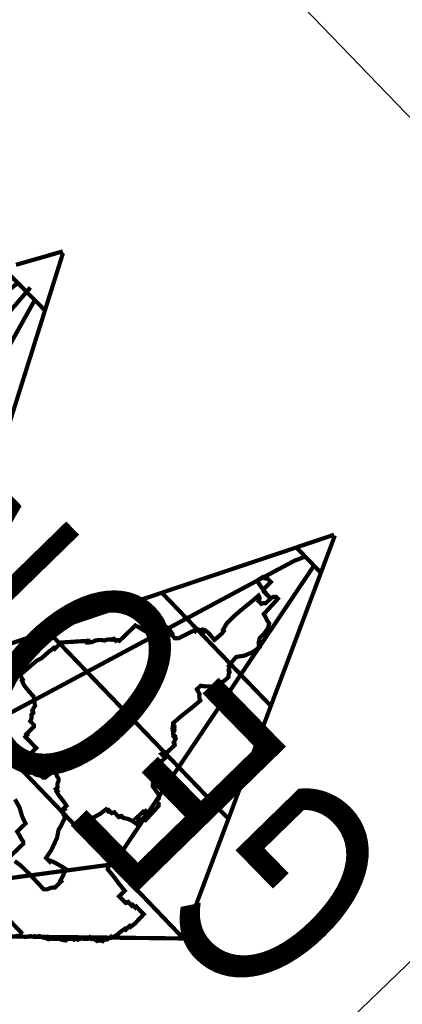
# Model space of a CAD drawing. Extents: x 180560 to 181066, y 1662370 to 1662878.
# Drawn here: x 180877 to 180882, y 1662732 to 1662746 of the extents above; entities that cross this region are included whole.
import ezdxf
from ezdxf.enums import TextEntityAlignment as Align

# ---------------------------------------------------------------- set-up
doc = ezdxf.new("R2010")
doc.units = 0
doc.layers.get('0').update_dxf_attribs({"linetype": 'CONTINUOUS'})
doc.layers.add('CAMADA_1', color=7, linetype='CONTINUOUS')
doc.styles.add('C10O', font='complex', dxfattribs={"oblique": 20, "height": 6828489.568800078})
doc.styles.add('S8', font='hatten.ttf', dxfattribs={"height": 3})

# ---------------------------------------------------------------- blocks, each defined once
blk = doc.blocks.new('ALTERN_05')
at = {"color": 6}
for p, q in [((180888.43323, 1662738.08668), (180827.75633, 1662801.13083)), ((180874.02314, 1662724.21768), (180888.43323, 1662738.08668))]:
    blk.add_line(p, q, dxfattribs=at)
at = {"layer": 'CAMADA_1', "color": 1, "linetype": 'CONTINUOUS', "const_width": 0.06}
for points in [[(180879.13938, 1662732.59924), (180868.63848, 1662743.55377)], [(180876.73769, 1662742.25817), (180876.80779, 1662742.27815), (180876.87287, 1662742.29671), (180876.93307, 1662742.31387), (180876.98863, 1662742.32973), (180877.03967, 1662742.34432), (180877.08645, 1662742.3577), (180877.1291, 1662742.36991), (180877.16786, 1662742.38101), (180877.20288, 1662742.39106), (180877.23435, 1662742.40012), (180877.26249, 1662742.40821), (180877.28745, 1662742.41541), (180877.30945, 1662742.42177), (180877.32864, 1662742.42733), (180877.34525, 1662742.43216), (180877.35946, 1662742.43628), (180877.37144, 1662742.43979), (180877.3814, 1662742.44271), (180877.3895, 1662742.4451), (180877.39596, 1662742.44701), (180877.40094, 1662742.4485), (180877.40465, 1662742.44963), (180877.40727, 1662742.45043), (180877.40901, 1662742.45096), (180877.41002, 1662742.4513), (180877.4105, 1662742.45146), (180877.41066, 1662742.45153), (180877.41067, 1662742.45154)], [(180875.53499, 1662736.46144), (180877.41235, 1662742.42528)], [(180877.15653, 1662741.60239), (180876.53192, 1662742.23045)], [(180872.94863, 1662738.99099), (180876.77927, 1662742.00832)], [(180873.7271, 1662738.18215), (180876.94551, 1662741.93325)], [(180874.54608, 1662737.33122), (180877.01417, 1662741.76425)], [(180875.44625, 1662736.41693), (180881.29824, 1662738.38779)], [(180879.13938, 1662732.59924), (180881.31003, 1662738.37555)], [(180881.11411, 1662737.83693), (180880.76432, 1662738.20037)], [(180880.74118, 1662738.01753), (180880.87974, 1662738.07375)], [(180876.25588, 1662735.61773), (180880.75232, 1662738.02684)], [(180878.13638, 1662733.66387), (180881.01436, 1662737.95)], [(180876.69942, 1662732.6252), (180876.77659, 1662732.63893), (180876.87368, 1662732.61993), (180876.95085, 1662732.63366), (180876.96728, 1662732.62455), (180876.98683, 1662732.62416), (180877.00362, 1662732.63265), (180877.0201, 1662732.62351), (180877.0397, 1662732.62313), (180877.0565, 1662732.63164), (180877.083, 1662732.63113), (180877.11938, 1662732.6143), (180877.16474, 1662732.60607), (180877.20115, 1662732.58921), (180877.21746, 1662732.59822), (180877.22471, 1662732.5927), (180877.24104, 1662732.6017), (180877.25751, 1662732.59254), (180877.27708, 1662732.59217), (180877.29386, 1662732.60063), (180877.31036, 1662732.5915), (180877.32995, 1662732.59114), (180877.34674, 1662732.59962), (180877.37393, 1662732.58637), (180877.41584, 1662732.57577), (180877.45194, 1662732.57116), (180877.46545, 1662732.58415), (180877.47889, 1662732.59709), (180877.49937, 1662732.59082), (180877.52878, 1662732.5932), (180877.55817, 1662732.59559), (180877.57117, 1662732.58209), (180877.5791, 1662732.58781), (180877.59881, 1662732.59331), (180877.62405, 1662732.58107), (180877.65122, 1662732.59282), (180877.68998, 1662732.59846), (180877.71682, 1662732.59255), (180877.7432, 1662732.59205), (180877.7697, 1662732.59154), (180877.78314, 1662732.60448), (180877.79665, 1662732.61748), (180877.80959, 1662732.60403), (180877.82254, 1662732.59057), (180877.84606, 1662732.59206), (180877.87811, 1662732.57869), (180877.9013, 1662732.56256), (180877.92498, 1662732.57095), (180877.95731, 1662732.57036), (180877.98062, 1662732.5611), (180877.99407, 1662732.57404), (180878.00751, 1662732.58698), (180878.04025, 1662732.58195), (180878.0764, 1662732.60328), (180878.1008, 1662732.62485), (180878.1138, 1662732.61135), (180878.18304, 1662732.6473), (180878.24973, 1662732.70382), (180878.3013, 1662732.74002), (180878.31429, 1662732.72652), (180878.36819, 1662732.77839), (180878.38113, 1662732.76494), (180878.43879, 1662732.80886), (180878.51171, 1662732.88485), (180878.56971, 1662732.94644), (180878.46603, 1662733.05417), (180878.45253, 1662733.04118), (180878.41365, 1662733.08157), (180878.40021, 1662733.06863), (180878.34832, 1662733.12254), (180878.332, 1662733.11352), (180878.32476, 1662733.11904), (180878.30844, 1662733.11005), (180878.21769, 1662733.20433), (180878.29853, 1662733.28214), (180878.22052, 1662733.37716), (180878.13983, 1662733.48689), (180878.05317, 1662733.59089), (180878.05373, 1662733.61733), (180878.12107, 1662733.68214), (180878.11208, 1662733.69947), (180878.1091, 1662733.72252), (180878.10914, 1662733.74846), (180877.73367, 1662734.16552), (180877.74768, 1662734.2049), (180877.66986, 1662734.28576), (180877.68331, 1662734.29869), (180877.69681, 1662734.31169), (180877.80304, 1662734.30912), (180877.94007, 1662734.3824), (180878.02999, 1662734.45071), (180878.05592, 1662734.42376), (180878.06937, 1662734.4367), (180878.10824, 1662734.39631), (180878.14819, 1662734.40874), (180878.213, 1662734.3414), (180878.22932, 1662734.3504), (180878.23654, 1662734.34489), (180878.25288, 1662734.3539), (180878.26588, 1662734.34039), (180878.27882, 1662734.32695), (180878.34127, 1662734.314), (180878.40923, 1662734.28333), (180878.46234, 1662734.24413), (180878.5136, 1662734.28671), (180878.57672, 1662734.33494), (180878.63696, 1662734.38618), (180878.59803, 1662734.42663), (180878.57109, 1662734.40069), (180878.55815, 1662734.41414), (180878.46386, 1662734.32339), (180878.5095, 1662734.30392), (180878.55848, 1662734.30492), (180878.59545, 1662734.29443), (180878.78459, 1662734.50237), (180878.7851, 1662734.52875), (180878.7721, 1662734.54226), (180878.75916, 1662734.5557), (180878.75961, 1662734.58214), (180878.77312, 1662734.59514), (180878.78656, 1662734.60808), (180878.78712, 1662734.63452), (180878.78757, 1662734.66096), (180878.75553, 1662734.70123), (180878.72935, 1662734.74138), (180878.69732, 1662734.78164), (180878.69788, 1662734.80808), (180878.76651, 1662734.9145), (180878.80286, 1662735.02448), (180878.83555, 1662735.09631), (180878.82261, 1662735.10975), (180878.80967, 1662735.1232), (180878.87701, 1662735.18801), (180878.82514, 1662735.2419), (180878.87853, 1662735.26739), (180878.89152, 1662735.25388), (180879.01271, 1662735.37052), (180879.00372, 1662735.38687), (180879.00926, 1662735.39412), (180879.00028, 1662735.41046), (180879.01038, 1662735.4269), (180879.01761, 1662735.44636), (180879.02773, 1662735.46278), (180879.00178, 1662735.48974), (180879.01523, 1662735.50268), (180878.98929, 1662735.52963), (180878.9898, 1662735.55613), (180879.00324, 1662735.56907), (180878.9903, 1662735.58251), (180879.00381, 1662735.59551), (180878.99087, 1662735.60895), (180879.00431, 1662735.62189), (180878.99131, 1662735.63539), (180879.00476, 1662735.64833), (180878.99182, 1662735.66178), (180878.99233, 1662735.68828), (180879.12625, 1662735.80371), (180879.25695, 1662735.90452), (180879.38191, 1662736.01133), (180879.37023, 1662736.03847), (180879.3646, 1662736.07725), (180879.37051, 1662736.10405), (180879.35764, 1662736.1244), (180879.3449, 1662736.15058), (180879.33208, 1662736.17089), (180879.38597, 1662736.22276), (180879.43332, 1662736.2155), (180879.51019, 1662736.21356), (180879.55756, 1662736.20628), (180879.59795, 1662736.24515), (180879.66072, 1662736.2508), (180879.73014, 1662736.29746), (180879.78496, 1662736.34733), (180879.78598, 1662736.37327), (180879.78983, 1662736.39621), (180879.79942, 1662736.41315), (180879.79044, 1662736.42949), (180879.79598, 1662736.43674), (180879.78699, 1662736.4531), (180879.79611, 1662736.46954), (180879.79653, 1662736.48912), (180879.78805, 1662736.50592), (180879.81908, 1662736.54253), (180879.85621, 1662736.59079), (180879.89623, 1662736.63605), (180880.01168, 1662736.65392), (180880.13064, 1662736.70404), (180880.22946, 1662736.77514), (180880.21818, 1662736.80081), (180880.22441, 1662736.82027), (180880.23041, 1662736.82796), (180880.21747, 1662736.84141), (180880.23198, 1662736.90728), (180880.29689, 1662736.97264), (180880.34718, 1662737.04119), (180880.36819, 1662737.11618), (180880.33676, 1662737.16283), (180880.3142, 1662737.21223), (180880.29145, 1662737.24985), (180880.49393, 1662737.47073), (180880.48098, 1662737.48419), (180880.46798, 1662737.4977), (180880.45082, 1662737.49459), (180880.42788, 1662737.49746), (180880.40171, 1662737.48571), (180880.37527, 1662737.48627), (180880.28453, 1662737.58056), (180880.28503, 1662737.60694), (180880.39276, 1662737.71063), (180880.34089, 1662737.76452), (180880.32074, 1662737.75956), (180880.29493, 1662737.76642), (180880.27513, 1662737.77903), (180880.25429, 1662737.7657), (180880.22461, 1662737.74962), (180880.19485, 1662737.72767), (180880.25049, 1662737.64384), (180880.32358, 1662737.54794), (180880.38827, 1662737.47277), (180880.32092, 1662737.40795), (180880.29493, 1662737.40795), (180880.27186, 1662737.40495), (180880.25453, 1662737.39596), (180880.2156, 1662737.43641), (180880.22779, 1662737.45677), (180880.2313, 1662737.48609), (180880.21718, 1662737.51573), (180880.12535, 1662737.43732), (180879.99881, 1662737.33544), (180879.867, 1662737.22351), (180879.75937, 1662737.11495), (180879.70534, 1662737.02312), (180879.71834, 1662737.00962), (180879.68918, 1662736.97003), (180879.63043, 1662736.91926), (180879.58365, 1662736.87999), (180879.5444, 1662736.92679), (180879.49363, 1662736.98554), (180879.45403, 1662737.01466), (180879.44058, 1662737.00172), (180879.41463, 1662737.02868), (180879.37469, 1662737.01625), (180879.35874, 1662737.02582), (180879.35128, 1662737.02056), (180879.33531, 1662737.03014), (180879.30842, 1662737.00426), (180879.29543, 1662737.01777), (180879.06847, 1662736.90304), (180879.04203, 1662736.9036), (180879.01565, 1662736.90411), (180878.96378, 1662736.958), (180878.97722, 1662736.97094), (180878.94961, 1662737.0116), (180878.89284, 1662737.06461), (180878.84759, 1662737.10563), (180878.79471, 1662737.10664), (180878.66003, 1662736.97702), (180878.63409, 1662737.00397), (180878.62065, 1662736.99103), (180878.56782, 1662737.01893), (180878.50344, 1662737.05885), (180878.45058, 1662737.08678), (180878.2216, 1662736.8664), (180878.20513, 1662736.87553), (180878.18556, 1662736.87593), (180878.16878, 1662736.86747), (180878.15584, 1662736.88091), (180878.1429, 1662736.89436), (180878.12655, 1662736.88536), (180878.11928, 1662736.89092), (180878.10296, 1662736.88192), (180878.07614, 1662736.88781), (180878.03736, 1662736.88219), (180878.01018, 1662736.87046), (180877.95356, 1662736.87936), (180877.88198, 1662736.87387), (180877.82468, 1662736.84754), (180877.79824, 1662736.8481), (180877.7853, 1662736.86155), (180877.7718, 1662736.84855), (180877.7588, 1662736.86206), (180877.74536, 1662736.84912), (180877.73242, 1662736.86256), (180877.70598, 1662736.86301), (180877.38827, 1662736.8427), (180877.29398, 1662736.75195), (180877.28104, 1662736.7654), (180877.20647, 1662736.70709), (180877.10487, 1662736.61699), (180877.03963, 1662736.58496), (180876.79768, 1662736.3781), (180876.83604, 1662736.31121), (180876.8226, 1662736.29827), (180876.85982, 1662736.22164), (180876.92629, 1662736.13858), (180876.99008, 1662736.07029), (180876.99918, 1662736.03289), (180877.00492, 1662735.97498), (180877.01399, 1662735.93758), (180877.0004, 1662735.91778), (180876.98669, 1662735.89212), (180876.9731, 1662735.87232), (180876.98209, 1662735.85597), (180876.97655, 1662735.84872), (180876.98553, 1662735.83238), (180876.97208, 1662735.81944), (180876.95864, 1662735.8065), (180876.9635, 1662735.77947), (180876.95637, 1662735.74091), (180876.94363, 1662735.71422), (180876.9955, 1662735.66033), (180876.995, 1662735.63394), (180876.8872, 1662735.53019), (180876.90019, 1662735.51669), (180876.8733, 1662735.49081), (180877.0288, 1662735.32924), (180876.95592, 1662735.25715), (180876.88583, 1662735.17623), (180876.83923, 1662735.09486), (180876.91526, 1662735.02582), (180877.02345, 1662734.94735), (180877.10055, 1662734.93121), (180877.11349, 1662734.91776), (180877.12649, 1662734.90426), (180877.15287, 1662734.90376), (180877.19064, 1662734.93339), (180877.24028, 1662734.96868), (180877.28704, 1662735.00699), (180877.30935, 1662734.96983), (180877.32855, 1662734.92392), (180877.35086, 1662734.88676), (180877.35035, 1662734.86026), (180877.3376, 1662734.83361), (180877.3305, 1662734.79508), (180877.33539, 1662734.76805), (180877.32189, 1662734.75506), (180877.30844, 1662734.74212), (180877.33438, 1662734.71517), (180877.32093, 1662734.70223), (180877.35748, 1662734.64425), (180877.41724, 1662734.56816), (180877.46249, 1662734.50121), (180877.42209, 1662734.46233), (180877.43503, 1662734.44888), (180877.40808, 1662734.42295), (180877.40757, 1662734.39645), (180877.4204, 1662734.37615), (180877.43312, 1662734.34998), (180877.44594, 1662734.32967), (180877.41215, 1662734.27694), (180877.38399, 1662734.21234), (180877.3502, 1662734.1596), (180877.32686, 1662734.04204), (180877.24669, 1662733.86978), (180877.17051, 1662733.75324), (180877.22239, 1662733.69933), (180877.23584, 1662733.71227), (180877.30237, 1662733.68312), (180877.4007, 1662733.6269), (180877.45822, 1662733.58907), (180877.4339, 1662733.54548), (180877.40024, 1662733.47561), (180877.37587, 1662733.432), (180877.38886, 1662733.4185), (180877.29456, 1662733.32774), (180877.26426, 1662733.3303), (180877.21901, 1662733.31842), (180877.18835, 1662733.30332), (180877.16191, 1662733.30389), (180877.13552, 1662733.30439), (180877.05437, 1662733.39209), (180876.93309, 1662733.52144), (180876.80919, 1662733.6434), (180876.72015, 1662733.70894)], [(180876.6419, 1662733.76334), (180876.84393, 1662733.95778), (180876.84442, 1662733.98418), (180876.81252, 1662734.03132), (180876.78659, 1662734.08422), (180876.75469, 1662734.13135), (180876.87592, 1662734.24803), (180876.82788, 1662734.34689), (180876.78924, 1662734.47789), (180876.72389, 1662734.5947)], [(180880.3771, 1662735.94886), (180878.83731, 1662737.54873)], [(180879.77303, 1662734.32631), (180877.19285, 1662737.00715)], [(180876.83391, 1662732.66362), (180874.83634, 1662734.73912)], [(180872.12317, 1662732.85623), (180878.13638, 1662733.66387)], [(180871.01079, 1662732.69235), (180879.13938, 1662732.59924)]]:
    blk.add_lwpolyline(points, dxfattribs=at)
at = {"style": 'C10O', "oblique": 20}
blk.add_attdef('22.00', text='', height=1, rotation=133.903851, dxfattribs=at).set_placement((180892.39039, 1662442.03597), align=Align.CENTER)
at = {"layer": 'CAMADA_1', "color": 5, "style": 'S8', "width": 1.275328}
blk.add_text('GEOMETRIC', height=3, rotation=134.300306, dxfattribs=at).set_placement((180882.36908, 1662733.54661), (180869.92518, 1662746.29822), align=Align.FIT)

msp = doc.modelspace()

# ---------------------------------------------------------------- block references
msp.add_blockref('ALTERN_05', (0, 0))

doc.saveas('drawing.dxf')
